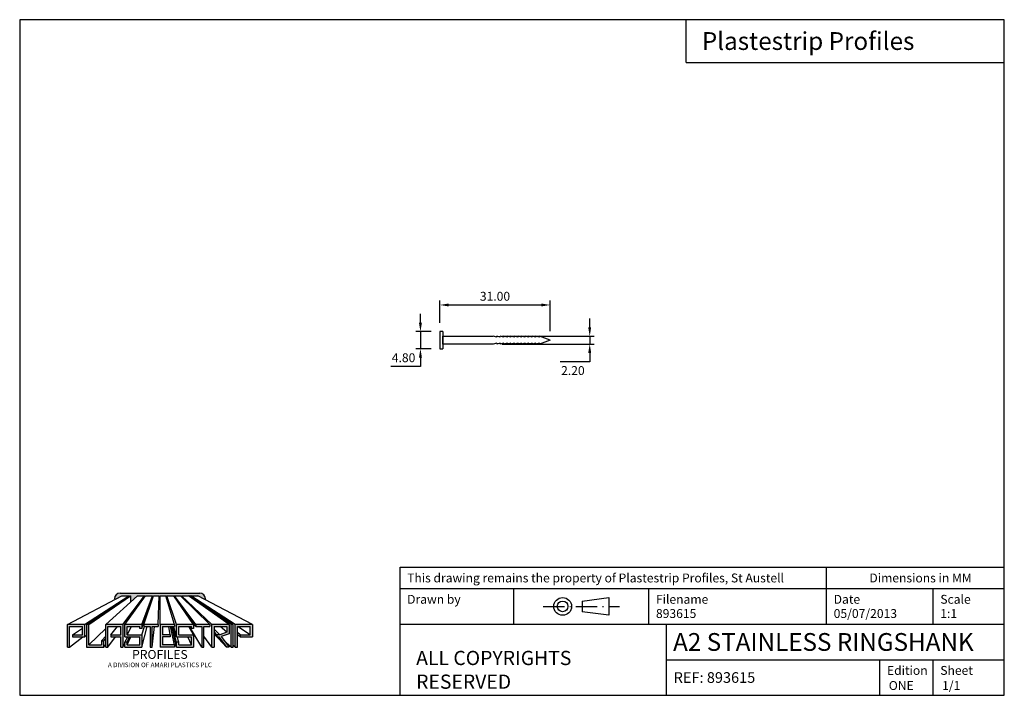
# Model space of a CAD drawing. Extents: x 95 to 372, y 60 to 250.
import ezdxf
from ezdxf.enums import TextEntityAlignment as Align

# ---------------------------------------------------------------- set-up
doc = ezdxf.new("R2010")
doc.units = 0
doc.header["$LTSCALE"] = 0.5
doc.linetypes.add('ACAD_ISO10W100', pattern=[18.5, 12, -3, 0.5, -3])
doc.layers.get('0').update_dxf_attribs({"linetype": 'CONTINUOUS'})
doc.layers.get('DEFPOINTS').update_dxf_attribs({"linetype": 'CONTINUOUS'})
for name, color, linetype in [('BORDER', 5, 'CONTINUOUS'), ('CENTRELINES', 1, 'ACAD_ISO10W100'), ('DIMENSIONS', 5, 'CONTINUOUS'), ('LABEL_MAGENTA', 6, 'CONTINUOUS'), ('LABEL_WHITE', 7, 'CONTINUOUS')]:
    doc.layers.add(name, color=color, linetype=linetype)
doc.styles.add('ISOCP', font='isocp')
doc.dimstyles.new('PLASTESTRIP', dxfattribs={"dimscale": 0, "dimtxt": 3.75, "dimasz": 2.5, "dimexe": 1.25, "dimexo": 2.5, "dimtad": 1, "dimzin": 0, "dimdsep": 46, "dimtxsty": 'Standard', "dimcen": 2.5, "dimadec": 0, "dimazin": 0, "dimtfac": 1, "dimtmove": 0, "dimatfit": 3, "dimfxl": 1, "dimtolj": 1, "dimtzin": 0, "dimarcsym": 0})

# ---------------------------------------------------------------- blocks, each defined once
blk = doc.blocks.new('*D0')
at = {"color": 0, "linetype": 'ByBlock', "transparency": 16777216}
for p, q in [((213.2, 164.87), (213.2, 171.11)), ((215.7, 169.86), (241.7, 169.86)), ((244.2, 162.47), (244.2, 171.11))]:
    blk.add_line(p, q, dxfattribs=at)
for points in [[(215.7, 170.28), (215.7, 169.44), (213.2, 169.86)], [(241.7, 170.28), (241.7, 169.44), (244.2, 169.86)]]:
    blk.add_solid(points, dxfattribs=at)
at = {"layer": 'DEFPOINTS', "color": 0, "linetype": 'ByBlock', "transparency": 16777216}
for p in [(244.2, 169.86), (213.2, 162.37), (244.2, 159.97)]:
    blk.add_point(p, dxfattribs=at)
at = {"color": 0, "linetype": 'ByBlock', "transparency": 16777216, "insert": (228.7, 172.31), "char_height": 2.5, "attachment_point": 5}
blk.add_mtext('\\A1;31.00', dxfattribs=at)
blk = doc.blocks.new('*D1')
at = {"color": 0, "linetype": 'ByBlock', "transparency": 16777216}
for p, q in [((255.35, 163.57), (255.35, 166.07)), ((230.7, 161.07), (256.6, 161.07)), ((255.35, 161.07), (255.35, 158.87)), ((230.7, 158.87), (256.6, 158.87)), ((255.35, 156.37), (255.35, 153.87)), ((255.35, 153.87), (247.06, 153.87))]:
    blk.add_line(p, q, dxfattribs=at)
for points in [[(254.93, 163.57), (255.76, 163.57), (255.35, 161.07)], [(254.93, 156.37), (255.76, 156.37), (255.35, 158.87)]]:
    blk.add_solid(points, dxfattribs=at)
at = {"layer": 'DEFPOINTS', "color": 0, "linetype": 'ByBlock', "transparency": 16777216}
for p in [(228.2, 161.07), (228.2, 158.87), (255.35, 158.87)]:
    blk.add_point(p, dxfattribs=at)
at = {"color": 0, "linetype": 'ByBlock', "transparency": 16777216, "insert": (250.61, 151.42), "char_height": 2.5, "attachment_point": 5}
blk.add_mtext('\\A1;2.20', dxfattribs=at)
blk = doc.blocks.new('*D2')
at = {"color": 0, "linetype": 'ByBlock', "transparency": 16777216}
for p, q in [((207.72, 164.87), (207.72, 167.37)), ((210.7, 162.37), (206.47, 162.37)), ((207.72, 162.37), (207.72, 157.57)), ((210.7, 157.57), (206.47, 157.57)), ((207.72, 152.57), (199.44, 152.57)), ((207.72, 155.07), (207.72, 152.57))]:
    blk.add_line(p, q, dxfattribs=at)
for points in [[(207.3, 164.87), (208.14, 164.87), (207.72, 162.37)], [(207.3, 155.07), (208.14, 155.07), (207.72, 157.57)]]:
    blk.add_solid(points, dxfattribs=at)
at = {"layer": 'DEFPOINTS', "color": 0, "linetype": 'ByBlock', "transparency": 16777216}
for p in [(213.2, 162.37), (207.72, 157.57), (213.2, 157.57)]:
    blk.add_point(p, dxfattribs=at)
at = {"color": 0, "linetype": 'ByBlock', "transparency": 16777216, "insert": (202.98, 155.02), "char_height": 2.5, "attachment_point": 5}
blk.add_mtext('\\A1;4.80', dxfattribs=at)

msp = doc.modelspace()

# ---------------------------------------------------------------- hatches: boundary and pattern name
h = msp.add_hatch(color=256)
h.paths.add_polyline_path([(145.633, 88.839), (123.233, 88.839, 0.4142136), (121.633, 87.239, 0.044364), (121.658, 86.957), (123.727, 88.039), (125.704, 88.039), (125.704, 87.881), (125.943, 88.039), (126.19, 88.039), (126.19, 86.282), (128.158, 88.039), (130.134, 88.039), (130.134, 87.709), (130.373, 88.039), (132.35, 88.039), (132.35, 87.545), (131.698, 85.639), (131.798, 85.639), (132.589, 88.039), (134.236, 88.039), (134.151, 85.639), (134.492, 85.639), (134.474, 88.039), (136.122, 88.039), (136.36, 87.247), (136.36, 88.039), (138.337, 88.039), (139.276, 86.692), (139.276, 86.804), (138.576, 87.792), (138.576, 88.039), (140.223, 88.039), (140.462, 87.808), (140.462, 88.039), (142.438, 88.039), (142.677, 87.872), (142.677, 88.039), (142.924, 88.039), (143.163, 87.881), (143.163, 88.039), (145.139, 88.039), (147.233, 86.943), (147.233, 87.239, 0.4142136)])
h.paths.add_polyline_path([(135.133, 79.439), (138.533, 79.439), (138.533, 80.039), (134.533, 80.039), (134.533, 73.639), (138.533, 73.639), (138.533, 74.239), (135.133, 74.239), (135.133, 76.539), (137.333, 76.539), (137.333, 77.139), (135.133, 77.139)])
h.paths.add_polyline_path([(132.253, 79.439), (133.953, 79.439), (133.953, 80.039), (129.953, 80.039), (129.953, 79.439), (131.653, 79.439), (131.653, 73.639), (132.253, 73.639)])
h.paths.add_polyline_path([(125.173, 79.439), (128.773, 79.439), (128.773, 78.839), (129.373, 78.839), (129.373, 80.039), (124.573, 80.039), (124.573, 76.539), (128.773, 76.539), (128.773, 74.239), (125.173, 74.239), (125.173, 75.039), (124.573, 75.039), (124.573, 73.639), (129.373, 73.639), (129.373, 77.139), (125.173, 77.139)])
h.paths.add_polyline_path([(123.993, 80.039), (119.193, 80.039), (119.193, 73.639), (119.793, 73.639), (119.793, 79.439), (123.393, 79.439), (123.393, 77.139), (120.593, 77.139), (120.593, 76.539), (123.393, 76.539), (123.393, 73.639), (123.993, 73.639)])
h.paths.add_polyline_path([(114.413, 80.039), (113.813, 80.039), (113.813, 73.639), (118.613, 73.639), (118.613, 75.439), (118.013, 75.439), (118.013, 74.239), (114.413, 74.239)])
h.paths.add_polyline_path([(113.233, 80.039), (108.433, 80.039), (108.433, 73.639), (109.033, 73.639), (109.033, 79.439), (112.633, 79.439), (112.633, 77.139), (109.833, 77.139), (109.833, 76.539), (113.233, 76.539)])
h.paths.add_polyline_path([(139.713, 79.439), (143.313, 79.439), (143.313, 78.839), (143.913, 78.839), (143.913, 80.039), (139.113, 80.039), (139.113, 76.539), (143.313, 76.539), (143.313, 74.239), (139.713, 74.239), (139.713, 75.039), (139.113, 75.039), (139.113, 73.639), (143.913, 73.639), (143.913, 77.139), (139.713, 77.139)])
h.paths.add_polyline_path([(148.493, 80.039), (144.493, 80.039), (144.493, 79.439), (146.193, 79.439), (146.193, 73.639), (146.793, 73.639), (146.793, 79.439), (148.493, 79.439)])
h.paths.add_polyline_path([(153.873, 80.039), (149.073, 80.039), (149.073, 73.639), (149.673, 73.639), (149.673, 79.439), (153.273, 79.439), (153.273, 77.839), (151.273, 77.139), (150.473, 77.139), (150.473, 76.539), (151.033, 76.539), (153.133, 73.639), (153.873, 73.639), (151.693, 76.65), (153.873, 77.413)])
h.paths.add_polyline_path([(155.053, 80.039), (154.453, 80.039), (154.453, 73.639), (155.053, 73.639)])
h.paths.add_polyline_path([(160.433, 80.039), (155.633, 80.039), (155.633, 73.639), (156.233, 73.639), (156.233, 79.439), (159.833, 79.439), (159.833, 77.139), (157.033, 77.139), (157.033, 76.539), (160.433, 76.539)])

# ---------------------------------------------------------------- linework, layer by layer
for p, q in [((214, 162.367), (214, 157.567)), ((229.2, 160.767), (228.2, 161.067)), ((230.2, 160.767), (229.2, 161.067)), ((229.2, 160.767), (229.2, 161.067)), ((231.2, 160.767), (230.2, 161.067)), ((230.2, 160.767), (230.2, 161.067)), ((232.2, 160.767), (231.2, 161.067)), ((231.2, 160.767), (231.2, 161.067)), ((233.2, 160.767), (232.2, 161.067)), ((232.2, 160.767), (232.2, 161.067)), ((234.2, 160.767), (233.2, 161.067)), ((233.2, 160.767), (233.2, 161.067)), ((235.2, 160.767), (234.2, 161.067)), ((234.2, 160.767), (234.2, 161.067)), ((236.2, 160.767), (235.2, 161.067)), ((235.2, 160.767), (235.2, 161.067)), ((237.2, 160.767), (236.2, 161.067)), ((236.2, 160.767), (236.2, 161.067)), ((238.2, 160.767), (237.2, 161.067)), ((237.2, 160.767), (237.2, 161.067)), ((239.2, 160.767), (238.2, 161.067)), ((238.2, 160.767), (238.2, 161.067)), ((240.2, 160.767), (239.2, 161.067)), ((239.2, 160.767), (239.2, 161.067)), ((241.2, 160.767), (240.2, 161.067)), ((240.2, 160.767), (240.2, 161.067)), ((244.2, 159.967), (241.2, 161.067)), ((241.2, 160.767), (241.2, 161.067)), ((229.2, 159.167), (228.2, 158.867)), ((230.2, 159.167), (229.2, 158.867)), ((229.2, 159.167), (229.2, 158.867)), ((231.2, 159.167), (230.2, 158.867)), ((230.2, 159.167), (230.2, 158.867)), ((232.2, 159.167), (231.2, 158.867)), ((231.2, 159.167), (231.2, 158.867)), ((233.2, 159.167), (232.2, 158.867)), ((232.2, 159.167), (232.2, 158.867)), ((234.2, 159.167), (233.2, 158.867)), ((233.2, 159.167), (233.2, 158.867)), ((235.2, 159.167), (234.2, 158.867)), ((234.2, 159.167), (234.2, 158.867)), ((236.2, 159.167), (235.2, 158.867)), ((235.2, 159.167), (235.2, 158.867)), ((237.2, 159.167), (236.2, 158.867)), ((236.2, 159.167), (236.2, 158.867)), ((238.2, 159.167), (237.2, 158.867)), ((237.2, 159.167), (237.2, 158.867)), ((239.2, 159.167), (238.2, 158.867)), ((238.2, 159.167), (238.2, 158.867)), ((240.2, 159.167), (239.2, 158.867)), ((239.2, 159.167), (239.2, 158.867)), ((241.2, 159.167), (240.2, 158.867)), ((240.2, 159.167), (240.2, 158.867)), ((244.2, 159.967), (241.2, 158.867)), ((241.2, 159.167), (241.2, 158.867)), ((123.233, 88.839), (145.633, 88.839)), ((108.433, 80.039), (123.727, 88.039)), ((113.233, 80.039), (125.704, 88.039)), ((113.813, 80.039), (125.943, 88.039)), ((114.413, 80.039), (126.19, 88.039)), ((119.193, 80.039), (128.158, 88.039)), ((123.727, 88.039), (125.704, 88.039)), ((123.993, 80.039), (130.134, 88.039)), ((124.573, 80.039), (130.373, 88.039)), ((125.704, 88.039), (125.704, 87.881)), ((125.943, 88.039), (126.19, 88.039)), ((126.19, 88.039), (126.19, 86.282)), ((128.158, 88.039), (130.134, 88.039)), ((129.373, 80.039), (132.35, 88.039)), ((129.373, 78.839), (132.35, 87.545)), ((129.953, 80.039), (132.589, 88.039)), ((130.134, 88.039), (130.134, 87.709)), ((130.373, 88.039), (132.35, 88.039)), ((132.35, 88.039), (132.35, 87.545)), ((132.589, 88.039), (134.236, 88.039)), ((133.953, 80.039), (134.236, 88.039)), ((134.533, 80.039), (134.474, 88.039)), ((134.474, 88.039), (136.122, 88.039)), ((138.533, 80.039), (136.122, 88.039)), ((136.36, 88.039), (138.337, 88.039)), ((139.113, 80.039), (136.36, 88.039)), ((136.36, 88.039), (136.36, 87.247)), ((143.913, 80.039), (138.337, 88.039)), ((144.493, 80.039), (138.576, 88.039)), ((138.576, 88.039), (140.223, 88.039)), ((138.576, 88.039), (138.576, 87.792)), ((144.493, 79.439), (138.576, 87.792)), ((139.276, 86.804), (139.276, 86.692)), ((148.493, 80.039), (140.223, 88.039)), ((140.462, 88.039), (142.438, 88.039)), ((149.073, 80.039), (140.462, 88.039)), ((140.462, 88.039), (140.462, 87.808)), ((153.873, 80.039), (142.438, 88.039)), ((154.453, 80.039), (142.677, 88.039)), ((142.677, 88.039), (142.677, 87.872)), ((142.677, 88.039), (142.924, 88.039)), ((155.053, 80.039), (142.924, 88.039)), ((155.633, 80.039), (143.163, 88.039)), ((143.163, 88.039), (145.139, 88.039)), ((143.163, 88.039), (143.163, 87.881)), ((160.433, 80.039), (145.139, 88.039)), ((147.233, 86.943), (147.233, 87.239)), ((253.233, 86.592), (260.733, 87.592)), ((253.233, 86.592), (253.233, 83.592)), ((260.733, 87.592), (260.733, 82.592)), ((260.733, 82.592), (253.233, 83.592)), ((113.233, 80.039), (108.433, 80.039)), ((108.433, 73.639), (108.433, 80.039)), ((109.033, 79.439), (112.633, 79.439)), ((109.033, 73.639), (109.033, 79.439)), ((109.833, 77.139), (112.633, 79.017)), ((112.633, 77.139), (112.633, 79.439)), ((113.233, 80.039), (113.233, 76.539)), ((113.813, 80.039), (113.813, 73.639)), ((114.413, 80.039), (113.813, 80.039)), ((114.413, 74.239), (114.413, 80.039)), ((114.413, 74.239), (119.193, 78.871)), ((123.993, 80.039), (119.193, 80.039)), ((119.193, 73.639), (119.193, 80.039)), ((119.793, 79.439), (123.393, 79.439)), ((119.793, 73.639), (119.793, 79.439)), ((120.593, 77.139), (122.523, 79.439)), ((123.393, 77.139), (123.393, 79.439)), ((123.993, 80.039), (123.993, 73.639)), ((124.573, 76.539), (124.573, 80.039)), ((129.373, 80.039), (124.573, 80.039)), ((125.173, 79.439), (128.773, 79.439)), ((125.173, 77.139), (126.464, 79.439)), ((125.173, 77.139), (125.173, 79.439)), ((128.773, 78.839), (128.773, 79.439)), ((129.373, 78.839), (128.773, 78.839)), ((129.373, 80.039), (129.373, 78.839)), ((129.373, 80.039), (129.373, 78.839)), ((129.373, 73.639), (130.841, 79.439)), ((129.373, 77.139), (130.079, 79.439)), ((133.953, 80.039), (129.953, 80.039)), ((129.953, 80.039), (129.953, 79.439)), ((129.953, 79.439), (131.653, 79.439)), ((131.653, 79.439), (131.653, 73.639)), ((132.253, 73.639), (132.253, 79.439)), ((132.253, 73.639), (132.886, 79.439)), ((132.253, 79.439), (133.953, 79.439)), ((133.953, 80.039), (133.953, 79.439)), ((134.533, 80.039), (134.533, 73.639)), ((138.533, 80.039), (134.533, 80.039)), ((135.133, 79.439), (138.533, 79.439)), ((135.133, 79.439), (135.133, 77.139)), ((137.333, 77.139), (136.929, 79.439)), ((138.533, 74.239), (137.434, 79.439)), ((139.113, 73.639), (137.756, 79.439)), ((139.113, 75.039), (138.006, 79.439)), ((139.113, 76.539), (138.32, 79.439)), ((138.533, 80.039), (138.533, 79.439)), ((143.913, 80.039), (139.113, 80.039)), ((139.113, 76.539), (139.113, 80.039)), ((139.713, 79.439), (143.313, 79.439)), ((139.713, 77.139), (139.713, 79.439)), ((143.913, 77.139), (142.592, 79.439)), ((146.193, 73.639), (142.783, 79.439)), ((143.313, 78.839), (142.953, 79.439)), ((143.313, 78.839), (143.313, 79.439)), ((143.913, 78.839), (143.313, 78.839)), ((143.913, 80.039), (143.913, 78.839)), ((143.913, 80.039), (143.913, 78.839)), ((144.493, 80.039), (144.493, 79.439)), ((148.493, 80.039), (144.493, 80.039)), ((144.493, 79.439), (146.193, 79.439)), ((146.193, 79.439), (146.193, 73.639)), ((146.793, 79.439), (148.493, 79.439)), ((146.793, 73.639), (146.793, 79.439)), ((148.493, 80.039), (148.493, 79.439)), ((153.873, 80.039), (149.073, 80.039)), ((149.073, 73.639), (149.073, 80.039)), ((149.673, 79.439), (153.273, 79.439)), ((149.673, 79.439), (149.673, 73.639)), ((151.273, 77.139), (149.673, 78.707)), ((150.473, 77.139), (149.673, 77.962)), ((153.273, 77.839), (151.273, 77.139)), ((153.273, 77.839), (151.365, 79.439)), ((153.273, 79.439), (153.273, 77.839)), ((153.873, 80.039), (153.873, 77.413)), ((154.453, 73.639), (154.453, 80.039)), ((155.053, 80.039), (154.453, 80.039)), ((155.053, 73.639), (155.053, 80.039)), ((155.633, 73.639), (155.633, 80.039)), ((160.433, 80.039), (155.633, 80.039)), ((156.233, 79.439), (159.833, 79.439)), ((156.233, 73.639), (156.233, 79.439)), ((157.033, 77.139), (156.233, 77.723)), ((159.833, 77.139), (156.293, 79.439)), ((159.833, 77.139), (159.833, 79.439)), ((160.433, 80.039), (160.433, 76.539)), ((109.033, 73.639), (112.716, 76.539)), ((109.833, 77.139), (112.633, 77.139)), ((109.833, 77.139), (109.833, 76.539)), ((109.833, 76.539), (113.233, 76.539)), ((113.233, 76.539), (113.813, 77.007)), ((118.013, 75.439), (119.193, 76.747)), ((118.013, 75.439), (118.013, 74.239)), ((118.013, 75.439), (118.613, 75.439)), ((118.613, 75.439), (119.193, 76.106)), ((118.613, 73.639), (118.613, 75.439)), ((119.793, 73.639), (121.916, 76.539)), ((120.593, 77.139), (123.393, 77.139)), ((120.593, 77.139), (120.593, 76.539)), ((120.593, 76.539), (123.393, 76.539)), ((123.393, 73.639), (123.393, 76.539)), ((124.573, 76.539), (128.773, 76.539)), ((124.573, 75.039), (125.368, 76.539)), ((124.573, 73.639), (124.573, 75.039)), ((125.173, 75.039), (124.573, 75.039)), ((125.173, 77.139), (129.373, 77.139)), ((125.173, 74.239), (126.271, 76.539)), ((125.173, 75.039), (125.92, 76.539)), ((125.173, 74.239), (125.173, 75.039)), ((128.773, 74.239), (128.773, 76.539)), ((129.373, 77.139), (129.373, 73.639)), ((137.333, 77.139), (135.133, 77.139)), ((137.333, 76.539), (135.133, 76.539)), ((135.133, 76.539), (135.133, 74.239)), ((137.333, 77.139), (137.333, 76.539)), ((139.113, 76.539), (143.313, 76.539)), ((139.113, 73.639), (139.113, 75.039)), ((139.713, 75.039), (139.113, 75.039)), ((139.713, 75.039), (139.287, 76.539)), ((139.713, 77.139), (143.913, 77.139)), ((139.713, 74.239), (139.713, 75.039)), ((143.313, 74.239), (142.261, 76.539)), ((143.313, 74.239), (143.313, 76.539)), ((143.913, 77.139), (143.913, 73.639)), ((149.073, 73.639), (146.793, 76.754)), ((150.473, 76.539), (149.673, 77.392)), ((153.133, 73.639), (149.673, 77.339)), ((150.473, 77.139), (150.473, 76.539)), ((151.273, 77.139), (150.473, 77.139)), ((150.473, 76.539), (151.033, 76.539)), ((151.033, 76.539), (153.133, 73.639)), ((153.873, 77.413), (151.693, 76.65)), ((151.693, 76.65), (153.873, 73.639)), ((154.453, 73.639), (152.356, 75.734)), ((157.033, 76.539), (156.233, 77.144)), ((157.033, 77.139), (159.833, 77.139)), ((157.033, 77.139), (157.033, 76.539)), ((157.033, 76.539), (160.433, 76.539)), ((108.433, 73.639), (109.033, 73.639)), ((113.813, 73.639), (118.613, 73.639)), ((114.413, 74.239), (118.013, 74.239)), ((118.613, 73.639), (119.193, 74.372)), ((119.193, 73.639), (119.793, 73.639)), ((123.393, 73.639), (123.993, 73.639)), ((123.993, 73.639), (124.573, 74.75)), ((124.573, 73.639), (129.373, 73.639)), ((125.173, 74.239), (128.773, 74.239)), ((131.653, 73.639), (132.253, 73.639)), ((138.533, 73.639), (134.533, 73.639)), ((138.533, 74.239), (135.133, 74.239)), ((138.533, 74.239), (138.533, 73.639)), ((139.113, 73.639), (143.913, 73.639)), ((139.713, 74.239), (143.313, 74.239)), ((146.193, 73.639), (146.793, 73.639)), ((149.073, 73.639), (149.673, 73.639)), ((153.873, 73.639), (153.133, 73.639)), ((154.453, 73.639), (155.053, 73.639)), ((155.633, 73.639), (155.053, 74.186)), ((155.633, 73.639), (156.233, 73.639))]:
    msp.add_line(p, q)
for points in [[(214, 162.367), (213.2, 162.367), (213.2, 157.567), (214, 157.567)], [(228.2, 158.867), (214, 158.867), (214, 161.067), (228.2, 161.067)]]:
    msp.add_lwpolyline(points)
for radius in [2.5, 1.5]:
    msp.add_circle((247.733, 85.092), radius)
for centre, start, end in [((123.233, 87.239), 90, 180), ((145.633, 87.239), 0, 90)]:
    msp.add_arc(centre, 1.6, start, end)
at = {"layer": 'BORDER'}
for p, q in [((371.983, 250.092), (94.983, 250.092)), ((94.983, 250.092), (94.983, 60.092)), ((282.445, 238.092), (282.445, 250.092)), ((371.983, 60.092), (371.983, 250.092)), ((282.445, 238.092), (371.983, 238.092)), ((201.983, 96.092), (371.983, 96.092)), ((201.983, 90.092), (201.983, 96.092)), ((321.983, 90.092), (321.983, 96.092)), ((201.983, 90.092), (371.983, 90.092)), ((201.983, 60.092), (201.983, 90.092)), ((233.983, 80.092), (233.983, 90.092)), ((271.983, 80.092), (271.983, 90.092)), ((321.983, 80.092), (321.983, 90.092)), ((351.983, 80.092), (351.983, 90.092)), ((201.983, 80.092), (371.983, 80.092)), ((276.983, 60.092), (276.983, 80.092)), ((276.983, 70.092), (371.983, 70.092)), ((336.983, 60.092), (336.983, 70.092)), ((351.983, 60.092), (351.983, 70.092)), ((94.983, 60.092), (371.983, 60.092))]:
    msp.add_line(p, q, dxfattribs=at)
at = {"layer": 'CENTRELINES'}
msp.add_line((242.233, 85.092), (263.733, 85.092), dxfattribs=at)

# ---------------------------------------------------------------- texts
at = {"attachment_point": 5}
for s, insert, char_height, width in [('\\fSquare721 BT|b0|i0|c0|p34;PROFILES', (134.433, 71.581), 2.5, 32.2201), ('A DIVISION OF AMARI PLASTICS PLC', (134.433, 68.481), 1.3, 100)]:
    msp.add_mtext(s, dxfattribs=dict(at, insert=insert, char_height=char_height, width=width))
at = {"attachment_point": 1, "style": 'ISOCP'}
for s, insert, char_height, width in [('ALL COPYRIGHTS RESERVED', (206.52, 72.592), 4, 70), ('ONE', (339.483, 64.092), 2.5, 12.67368), ('1/1', (354.483, 64.092), 2.5, 17.72287)]:
    msp.add_mtext(s, dxfattribs=dict(at, insert=insert, char_height=char_height, width=width))
at = {"layer": 'LABEL_MAGENTA', "attachment_point": 1, "style": 'ISOCP'}
for s, insert, char_height, width in [('A2 STAINLESS RINGSHANK', (278.803, 77.592), 5, 85), ('REF: 893615', (278.97, 66.592), 3, 50)]:
    msp.add_mtext(s, dxfattribs=dict(at, insert=insert, char_height=char_height, width=width))
at = {"layer": 'LABEL_WHITE', "style": 'ISOCP'}
for s, height, p in [('Plastestrip Profiles', 5, (286.893, 244.092)), ('This drawing remains the property of Plastestrip Profiles, St Austell', 2.5, (203.983, 93.092)), ('Dimensions in MM', 2.5, (334.032, 93.092)), ('Drawn by', 2.5, (203.983, 87.092)), ('Filename', 2.5, (273.983, 87.092)), ('Date', 2.5, (323.983, 87.092)), ('Scale', 2.5, (353.983, 87.092)), ('893615', 2.5, (273.983, 83.092)), ('05/07/2013', 2.5, (323.983, 83.092)), ('1:1', 2.5, (353.983, 83.092)), ('Edition', 2.5, (338.983, 67.092)), ('Sheet', 2.5, (353.983, 67.092))]:
    msp.add_text(s, height=height, dxfattribs=at).set_placement(p, align=Align.MIDDLE_LEFT)

# ---------------------------------------------------------------- dimensions: what is measured, and where the dimension line sits
at = {"layer": 'DIMENSIONS'}
dim = msp.add_linear_dim(base=(244.2, 169.859), p1=(213.2, 162.367), p2=(244.2, 159.967), dimstyle='PLASTESTRIP', override={"dimscale": 1, "dimtxt": 2.5, "dimgap": 1.2, "dimtad": 2, "dimtih": 1, "dimtoh": 1}, dxfattribs=at)
dim.commit()
dim.dimension.update_dxf_attribs({"geometry": '*D0', "text_midpoint": (228.7, 172.309)})
for base, p1, p2, picture, middle in [((207.719, 157.567), (213.2, 162.367), (213.2, 157.567), '*D2', (202.978, 155.017)), ((255.348, 158.867), (228.2, 161.067), (228.2, 158.867), '*D1', (250.606, 151.417))]:
    dim = msp.add_linear_dim(base=base, p1=p1, p2=p2, angle=90, dimstyle='PLASTESTRIP', override={"dimscale": 1, "dimtxt": 2.5, "dimgap": 1.2, "dimtad": 2, "dimtih": 1, "dimtoh": 1}, dxfattribs=at)
    dim.commit()
    dim.dimension.update_dxf_attribs({"geometry": picture, "text_midpoint": middle})

doc.saveas('drawing.dxf')
